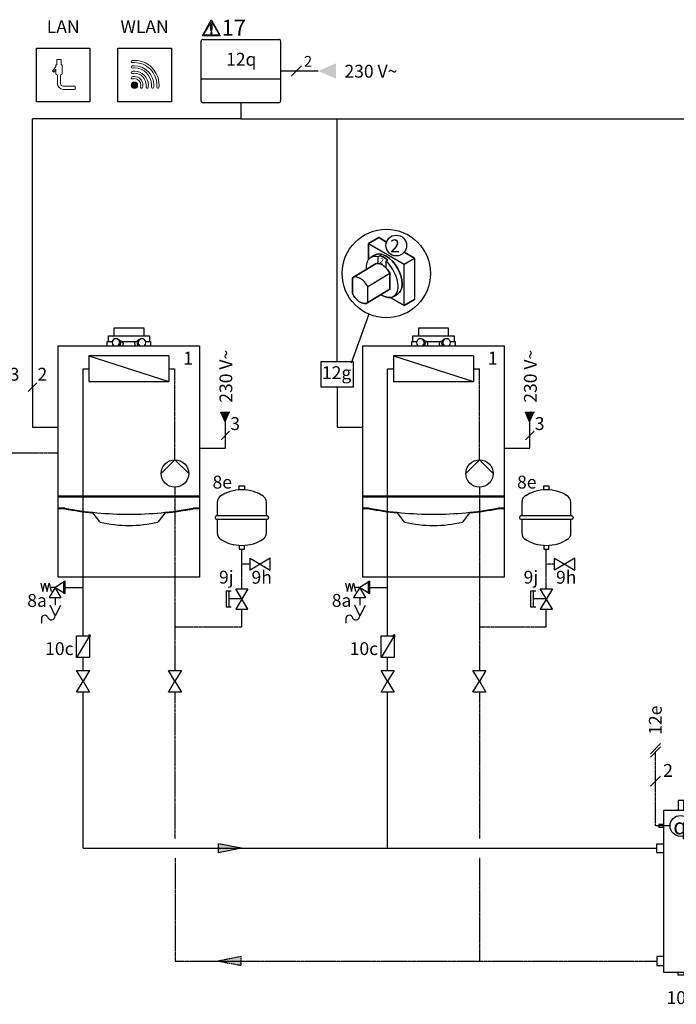
# Model space of a CAD drawing. Units: millimetres. Extents: x 2672 to 25774, y 1066 to 54780.
# Drawn here: x 7094 to 9138, y 6890 to 9954 of the extents above; entities that cross this region are included whole.
import ezdxf
from ezdxf.enums import TextEntityAlignment as Align
from ezdxf.lldxf.tags import DXFTag

# ---------------------------------------------------------------- set-up
doc = ezdxf.new("R2010")
doc.units = ezdxf.units.MM
doc.linetypes.add('DASHEDX2', pattern=[1.5, 1, -0.5])
for name, color, linetype in [('VG_0_General', 7, 'Continuous'), ('VG_0_TEXT', 7, 'Continuous'), ('VG_H_FP', 1, 'Continuous'), ('VG_H_RP', 5, 'DASHEDX2'), ('VG_H_SYMBOL', 7, 'Continuous'), ('VG_H_TEXT', 7, 'Continuous'), ('VG_HEAT', 7, 'Continuous'), ('VG_MCT', 7, 'Continuous'), ('VG_MCT_LINE 230V 400V', 241, 'Continuous'), ('VG_MCT_LINE_eBUS', 8, 'DASHEDX2'), ('VG_MCT_LINE_ELV', 7, 'DASHEDX2'), ('VG_MCT_TEXT', 7, 'Continuous')]:
    doc.layers.add(name, color=color, linetype=linetype)
doc.styles.add('ROMANS', font='arial.ttf')
doc.styles.get("Standard").update_dxf_attribs({"font": 'arial.ttf'})
tags = doc.linetypes.add('BUSLEITUNG', pattern='A,0.5,-0.2,["BUS",Standard,S=0.1,R=0,X=-0.1,Y=-0.05],-0.25', length=0.95).pattern_tags.tags
tags[6] = DXFTag(74, 10)

# ---------------------------------------------------------------- blocks, each defined once
blk = doc.blocks.new('1ecoTEC 65kW hydr')
at = {"layer": 'VG_MCT_LINE 230V 400V'}
h = blk.add_hatch(color=256, dxfattribs=at)
h.paths.add_polyline_path([(443, 636), (443, 668.5), (456.9, 668.5)])
h.paths.add_polyline_path([(443, 636), (429, 668.5), (443, 668.5)])
for points in [[(486, 426.9), (486, 438.8), (502.5, 438.8), (502.5, 426.9)], [(486, 254.1), (486, 242.1), (502.5, 242.1), (502.5, 254.1)], [(519.8, 176.6), (519.8, 214.6), (583, 176.6), (583, 214.6), (519.8, 176.6)], [(461.6, 111.8), (445.3, 111.8), (445.3, 62.9), (461.6, 62.9)], [(475.3, 119), (513.2, 119), (475.3, 55.8), (513.2, 55.8), (475.3, 119)]]:
    blk.add_lwpolyline(points)
at = {"layer": 'VG_0_General', "color": 7}
for p, q in [((-223.6, 759.8), (-250.4, 733)), ((-143.6, 759.8), (-170.4, 733)), ((456.4, 609.4), (429.6, 582.6))]:
    blk.add_line(p, q, dxfattribs=at)
at = {"layer": 'VG_H_FP'}
for p, q in [((0, 154.8), (0, 803.7)), ((0, 803.7), (18.6, 803.7)), ((-0.3, 779.9), (-0.3, 779.9)), ((0, 100.9), (0, 154.8)), ((-55.1, 123.3), (0, 123.3)), ((0, 33.6), (0, 100.9)), ((-86.7, 91.6), (-86.7, 67.6)), ((0, 0), (0, 33.6))]:
    blk.add_line(p, q, dxfattribs=at)
at = {"layer": 'VG_H_RP'}
for p, q in [((267.3, 803.7), (286.2, 803.7)), ((286.2, 520.5), (286.2, 803.7)), ((285.9, 434.8), (285.9, 154.9)), ((494.2, 195.1), (494.2, 242.1)), ((519.8, 195.6), (494.2, 195.6)), ((494.2, 119), (494.2, 195.1)), ((285.9, 154.8), (285.9, 0)), ((494.2, 0), (494.2, 55.8)), ((285.9, 0), (494.2, 0))]:
    blk.add_line(p, q, dxfattribs=at)
at = {"layer": 'VG_H_SYMBOL'}
for p, q in [((18.6, 843.6), (18.6, 763.8)), ((267.3, 843.6), (18.6, 843.6)), ((18.6, 843.6), (267.3, 763.8)), ((267.3, 843.6), (267.3, 763.8)), ((18.6, 763.8), (267.3, 763.8)), ((417.7, 388.6), (417.7, 345.4)), ((570.8, 345.4), (570.8, 388.6)), ((410.9, 341.7), (410.9, 339.3)), ((573.9, 345.4), (414.6, 345.4)), ((577.6, 341.7), (577.6, 339.2)), ((414.6, 335.6), (573.9, 335.6)), ((417.7, 335.6), (417.7, 292.4)), ((570.8, 292.4), (570.8, 335.6)), ((-60.4, 142.2), (-60.4, 104.3)), ((453.5, 111.8), (453.5, 62.9)), ((494.2, 87.4), (453.5, 87.4)), ((-129.4, 27.3), (-129.7, 11.9))]:
    blk.add_line(p, q, dxfattribs=at)
at = {"layer": 'VG_H_SYMBOL', "linetype": 'Continuous'}
for p, q in [((243.4, 477.6), (286.2, 520.5)), ((286.2, 520.5), (329, 477.6)), ((-86.7, 123.3), (-102.5, 123.3))]:
    blk.add_line(p, q, dxfattribs=at)
blk.add_lwpolyline([(-130.9, 135.9), (-124.6, 110.6), (-118.3, 135.9), (-112, 110.6), (-105.6, 135.9), (-99.3, 110.6)], dxfattribs=at)
for points in [[(-86.7, 123.3), (-105.6, 91.6), (-67.7, 91.6)], [(-55.1, 142.2), (-86.7, 123.3), (-55.1, 104.3)]]:
    blk.add_lwpolyline(points, close=True, dxfattribs=at)
at = {"layer": 'VG_H_SYMBOL'}
blk.add_lwpolyline([(-69.8, 67), (-86.7, 34.8), (-102.3, 67.6)], dxfattribs=at)
at = {"layer": 'VG_H_SYMBOL', "linetype": 'Continuous'}
blk.add_circle((286.2, 477.6), 42.8, dxfattribs=at)
at = {"layer": 'VG_H_SYMBOL'}
for centre, radius, start, end in [((441.8, 388), 24.1, 113.2917, 181.373), ((493.7, 307.6), 119.5, 89.7421, 124.7907), ((494.8, 307.6), 119.5, 55.2045, 90.2531), ((546.7, 388), 24.1, 359.9976, 66.7035), ((414.6, 341.7), 3.68, 89.9976, 179.9976), ((414.6, 339.3), 3.68, 179.9976, 269.9976), ((573.9, 341.7), 3.68, 359.9976, 89.9976), ((573.9, 339.2), 3.68, 269.9976, 359.9976), ((441.8, 293), 24.2, 178.5572, 246.7014), ((546.7, 293), 24.2, 293.2938, 1.4296), ((493.7, 373.3), 119.5, 235.2045, 270.2531), ((494.8, 373.3), 119.5, 269.7421, 304.7907), ((-119.3, 26.1), 10.2, 29.7248, 181.4909), ((-98.8, 34.3), 12.1, 194.8523, 2.4634)]:
    blk.add_arc(centre, radius, start, end, dxfattribs=at)
at = {"layer": 'VG_HEAT'}
for p, q in [((99, 930.4), (187, 930.4)), ((93, 906.4), (193, 906.4)), ((121.7, 888.4), (116, 890.3)), ((164.2, 888.4), (169.9, 890.3)), ((79, 888.4), (90.8, 888.4)), ((121.7, 888.4), (164.2, 888.4)), ((195.1, 888.4), (207, 888.4)), ((363, 406.9), (-77, 406.9)), ((-77, 406.9), (-77, 404.9)), ((-77, 404.9), (363, 404.9)), ((-75, 406.9), (-75, 404.9)), ((361, 406.9), (361, 404.9)), ((363, 406.9), (363, 404.9)), ((-77, 369.9), (-77, 367.9)), ((-58.9, 367.9), (-77, 367.9)), ((-75, 369.9), (-75, 367.9)), ((363, 369.9), (344.9, 369.9)), ((363, 367.9), (344.9, 367.9)), ((361, 369.9), (361, 367.9)), ((363, 369.9), (363, 367.9)), ((53, 326.6), (30.7, 354.7)), ((255.2, 354.7), (233, 326.6))]:
    blk.add_line(p, q, dxfattribs=at)
for points in [[(97, 906.4), (97, 930.4), (99, 930.4), (101, 930.4), (185, 930.4), (187, 930.4), (189, 930.4), (189, 906.4)], [(75.5, 874.9), (75.5, 888.4), (79, 888.4), (79, 906.4), (207, 906.4), (207, 888.4), (210.5, 888.4), (210.5, 874.9)]]:
    blk.add_lwpolyline(points, dxfattribs=at)
blk.add_lwpolyline([(-77, 874.9), (363, 874.9), (363, 154.9), (-77, 154.9)], close=True, dxfattribs=at)
for centre, radius, start, end in [((102.2, 885.2), 11.8, 298.5122, 241.4878), ((106.1, 884.1), 11.6, 307.1582, 82.3814), ((179.8, 884.1), 11.6, 97.6186, 232.8418), ((183.7, 885.2), 11.8, 298.5122, 241.4878), ((117, 881.1), 8.67, 313.9081, 56.859), ((169, 881.1), 8.67, 123.141, 226.0919), ((-68, -3150.3), 3520.2, 89.8526, 90.1474), ((-58.9, 359.6), 10.3, 79.2488, 89.8526), ((-58.9, 357.9), 10, 79.1024, 89.999), ((143, 1423), 1072.1, 259.2488, 270), ((143, 1421), 1072.1, 259.2488, 263.9917), ((143, 1423), 1072.1, 270, 280.7526), ((143, 1421), 1072.1, 276.0083, 280.7526), ((344.9, 359.9), 10, 90, 100.7526), ((344.9, 357.9), 10, 90, 100.7526), ((143, 693.3), 377.6, 256.2107, 283.7893)]:
    blk.add_arc(centre, radius, start, end, dxfattribs=at)
at = {"layer": 'VG_MCT_LINE 230V 400V'}
for p, q in [((443, 636), (429, 668.5)), ((429, 668.5), (456.9, 668.5)), ((443, 556), (443, 636)), ((363, 556), (443, 556))]:
    blk.add_line(p, q, dxfattribs=at)
at = {"layer": 'VG_MCT_LINE_eBUS', "linetype": 'BUSLEITUNG'}
for p, q in [((-157, 746.4), (-157, 621.4)), ((-157, 621.4), (-77, 621.4))]:
    blk.add_line(p, q, dxfattribs=at)
at = {"layer": 'VG_MCT_LINE_ELV'}
for p, q in [((-237, 746.4), (-237, 541.4)), ((-237, 541.4), (-77, 541.4))]:
    blk.add_line(p, q, dxfattribs=at)
at = {"layer": 'VG_H_TEXT'}
for s, p in [('1', (312.1, 816.6)), ('8e', (403.1, 430.8)), ('9j', (423.4, 135.1)), ('9h', (524.4, 134.7)), ('8a', (-173.6, 62.7))]:
    blk.add_text(s, height=40, dxfattribs=at).set_placement(p)
at = {"layer": 'VG_MCT_TEXT', "style": 'ROMANS'}
blk.add_text('230 V~', height=40, rotation=90, dxfattribs=at).set_placement((464.6, 697.8))
for s, p in [('2', (-141.7, 766.6)), ('3', (458.3, 612.9))]:
    blk.add_text(s, height=40, dxfattribs=at).set_placement(p)
blk.add_attdef('WN', (-228.3, 766.5), '', height=40, dxfattribs=at)
blk = doc.blocks.new('warning_icon')
at = {"layer": 'VG_0_General', "true_color": 0x008776}
h = blk.add_hatch(color=136, dxfattribs=at)
h.dxf.hatch_style = 2
edge = h.paths.add_edge_path()
edge.add_spline(control_points=[(17.81, 0.68), (17.81, 0.68), (9.85, 14.46), (9.85, 14.46), (9.77, 14.59), (9.63, 14.67), (9.48, 14.67), (9.32, 14.67), (9.18, 14.59), (9.11, 14.46), (9.11, 14.46), (1.15, 0.68), (1.15, 0.68), (1.07, 0.55), (1.07, 0.38), (1.15, 0.25), (1.23, 0.12), (1.37, 0.03), (1.52, 0.03), (1.52, 0.03), (17.43, 0.03), (17.43, 0.03), (17.59, 0.03), (17.73, 0.12), (17.81, 0.25), (17.88, 0.38), (17.88, 0.55), (17.81, 0.68)], knot_values=[0, 0, 0, 0, 1, 1, 1, 2, 2, 2, 3, 3, 3, 4, 4, 4, 5, 5, 5, 6, 6, 6, 7, 7, 7, 8, 8, 8, 9, 9, 9, 9], degree=3, periodic=0)
h.paths.add_polyline_path([(2.27, 0.89), (9.48, 13.38), (16.69, 0.89)])
h = blk.add_hatch(color=136, dxfattribs=at)
h.dxf.hatch_style = 2
edge = h.paths.add_edge_path()
edge.add_spline(control_points=[(8.77, 10.55), (8.77, 10.55), (8.77, 6.75), (8.77, 6.75), (8.77, 6.75), (9.06, 4.33), (9.06, 4.33), (9.06, 4.33), (9.9, 4.33), (9.9, 4.33), (9.9, 4.33), (10.2, 6.75), (10.2, 6.75), (10.2, 6.75), (10.2, 11.02), (10.2, 11.02), (10.2, 11.02), (9.24, 11.02), (9.24, 11.02), (8.95, 11.02), (8.77, 10.87), (8.77, 10.55)], knot_values=[0, 0, 0, 0, 1, 1, 1, 2, 2, 2, 3, 3, 3, 4, 4, 4, 5, 5, 5, 6, 6, 6, 7, 7, 7, 7], degree=3, periodic=0)
h = blk.add_hatch(color=136, dxfattribs=at)
h.dxf.hatch_style = 2
edge = h.paths.add_edge_path()
edge.add_spline(control_points=[(9.48, 3.45), (9.01, 3.45), (8.62, 3.04), (8.62, 2.57), (8.62, 2.1), (9.01, 1.71), (9.48, 1.71), (9.95, 1.71), (10.34, 2.1), (10.34, 2.57), (10.34, 3.04), (9.95, 3.45), (9.48, 3.45)], knot_values=[0, 0, 0, 0, 1, 1, 1, 2, 2, 2, 3, 3, 3, 4, 4, 4, 4], degree=3, periodic=0)
at = {"layer": 'VG_0_General', "color": 136, "lineweight": 0, "true_color": 0x008776}
for p, q in [((2.27, 0.89), (9.48, 13.38)), ((9.48, 13.38), (16.69, 0.89)), ((16.69, 0.89), (2.27, 0.89))]:
    blk.add_line(p, q, dxfattribs=at)
for points in [[(9.11, 14.46), (9.11, 14.46), (1.15, 0.68), (1.15, 0.68)], [(9.24, 11.02), (8.95, 11.02), (8.77, 10.87), (8.77, 10.55)], [(8.77, 10.55), (8.77, 10.55), (8.77, 6.75), (8.77, 6.75)], [(10.2, 11.02), (10.2, 11.02), (9.24, 11.02), (9.24, 11.02)], [(17.81, 0.68), (17.81, 0.68), (9.85, 14.46), (9.85, 14.46)], [(10.2, 6.75), (10.2, 6.75), (10.2, 11.02), (10.2, 11.02)], [(1.52, 0.03), (1.52, 0.03), (17.43, 0.03), (17.43, 0.03)], [(8.77, 6.75), (8.77, 6.75), (9.06, 4.33), (9.06, 4.33)], [(9.06, 4.33), (9.06, 4.33), (9.9, 4.33), (9.9, 4.33)], [(9.9, 4.33), (9.9, 4.33), (10.2, 6.75), (10.2, 6.75)]]:
    blk.add_open_spline(points, degree=3, dxfattribs=at)
for points, knots in [([(9.85, 14.46), (9.77, 14.59), (9.63, 14.67), (9.48, 14.67), (9.32, 14.67), (9.18, 14.59), (9.11, 14.46)], [1, 1, 1, 1, 2, 2, 2, 3, 3, 3, 3]), ([(1.15, 0.68), (1.07, 0.55), (1.07, 0.38), (1.15, 0.25), (1.23, 0.12), (1.37, 0.03), (1.52, 0.03)], [4, 4, 4, 4, 5, 5, 5, 6, 6, 6, 6]), ([(9.48, 3.45), (9.01, 3.45), (8.62, 3.04), (8.62, 2.57), (8.62, 2.1), (9.01, 1.71), (9.48, 1.71), (9.95, 1.71), (10.34, 2.1), (10.34, 2.57), (10.34, 3.04), (9.95, 3.45), (9.48, 3.45)], [0, 0, 0, 0, 1, 1, 1, 2, 2, 2, 3, 3, 3, 4, 4, 4, 4]), ([(17.43, 0.03), (17.59, 0.03), (17.73, 0.12), (17.81, 0.25), (17.88, 0.38), (17.88, 0.55), (17.81, 0.68)], [7, 7, 7, 7, 8, 8, 8, 9, 9, 9, 9])]:
    blk.add_open_spline(points, degree=3, knots=knots, dxfattribs=at)
at = {"layer": 'VG_0_TEXT'}
blk.add_attdef('NR', (19.06, 0.03), '', height=15, dxfattribs=at)
blk = doc.blocks.new('return_H')
at = {"layer": 'VG_H_RP', "ltscale": 2}
h = blk.add_hatch(color=256, dxfattribs=at)
h.dxf.hatch_style = 1
h.paths.add_polyline_path([(0, 0), (21.54, 4.43), (21.54, -4.05)])
at = {"layer": 'VG_H_RP'}
for p, q in [((0, 0), (21.54, 4.43)), ((21.54, 4.43), (21.54, -4.05)), ((0, 0), (21.54, -4.05))]:
    blk.add_line(p, q, dxfattribs=at)
blk = doc.blocks.new('wire_ending_vertical')
at = {"layer": 'VG_MCT_TEXT', "color": 7}
for p, q in [((4.77, 4.77), (-4.77, -4.77)), ((4.77, 1.58), (-4.77, -7.95))]:
    blk.add_line(p, q, dxfattribs=at)
blk = doc.blocks.new('*U16')
at = {"layer": 'VG_0_General'}
for points in [[(218.9, 468.9), (218.9, 499.5), (202.1, 499.5), (202.1, 468.9)], [(264.3, 419.4), (285.3, 419.4), (285.3, 447.3), (264.7, 447.3)], [(156.7, 424.6), (141.4, 424.6), (141.4, 416.2), (156.7, 416.2)], [(156.7, 337), (135.7, 337), (135.7, 364.9), (156.3, 364.9)], [(156.7, 13.9), (135.7, 13.9), (135.7, -13.9), (156.3, -13.9)], [(264.3, 13.9), (285.3, 13.9), (285.3, -13.9), (264.7, -13.9)], [(218.9, -35.5), (218.9, -44.2), (202.1, -44.2), (202.1, -35.5)]]:
    blk.add_lwpolyline(points, dxfattribs=at)
blk.add_lwpolyline([(156.7, 468.9), (264.3, 468.9), (264.3, -35.5), (156.7, -35.5)], close=True, dxfattribs=at)
at = {"layer": 'VG_H_SYMBOL', "ltscale": 2}
blk.add_circle((209, 420.4), 32.5, dxfattribs=at)
at = {"layer": 'VG_MCT_LINE_ELV'}
for p, q in [((130.9, 420.4), (130.9, 650.5)), ((176.5, 420.4), (130.9, 420.4))]:
    blk.add_line(p, q, dxfattribs=at)
at = {"layer": 'VG_MCT_TEXT', "color": 7}
blk.add_line((146.8, 575.4), (115, 543.6), dxfattribs=at)
at = {"layer": 'VG_MCT_LINE_ELV', "xscale": 3.333333333333333, "yscale": 3.333333333333333, "zscale": 3.333333333333333}
blk.add_blockref('wire_ending_vertical', (130.9, 661.1), dxfattribs=at)
blk.add_attdef('(Sn)', (219.7, 523), '', height=40)
at = {"layer": 'VG_H_SYMBOL', "linetype": 'Continuous', "insert": (207.3, 419.2), "char_height": 50, "width": 39.67, "attachment_point": 5}
blk.add_mtext('{\\Fgreekc|c0;q}', dxfattribs=at)
at = {"layer": 'VG_MCT_TEXT', "color": 7}
for s, p in [('Sys', (224.7, 625.9)), ('2', (155, 573.1)), ('Flow', (223.4, 573.4))]:
    blk.add_text(s, height=40, dxfattribs=at).set_placement(p)
at = {"layer": 'VG_MCT_TEXT'}
blk.add_text('10h', height=40, dxfattribs=at).set_placement((165.3, -134))
blk = doc.blocks.new('*U24')
at = {"layer": 'VG_MCT_LINE 230V 400V'}
h = blk.add_hatch(color=256, dxfattribs=at)
h.paths.add_polyline_path([(443, 636), (443, 668.5), (456.9, 668.5)])
h.paths.add_polyline_path([(443, 636), (429, 668.5), (443, 668.5)])
for points in [[(486, 426.9), (486, 438.8), (502.5, 438.8), (502.5, 426.9)], [(486, 254.1), (486, 242.1), (502.5, 242.1), (502.5, 254.1)], [(519.8, 176.6), (519.8, 214.6), (583, 176.6), (583, 214.6), (519.8, 176.6)], [(461.6, 111.8), (445.3, 111.8), (445.3, 62.9), (461.6, 62.9)], [(475.3, 119), (513.2, 119), (475.3, 55.8), (513.2, 55.8), (475.3, 119)]]:
    blk.add_lwpolyline(points)
at = {"layer": 'VG_0_General'}
blk.add_line((-58, 973.5), (-113.2, 821.3), dxfattribs=at)
at = {"layer": 'VG_0_General', "color": 7}
blk.add_line((456.4, 609.4), (429.6, 582.6), dxfattribs=at)
at = {"layer": 'VG_H_FP'}
for p, q in [((0, 154.8), (0, 803.7)), ((0, 803.7), (18.6, 803.7)), ((-0.3, 779.9), (-0.3, 779.9)), ((0, 100.9), (0, 154.8)), ((-55.1, 123.3), (0, 123.3)), ((0, 33.6), (0, 100.9)), ((-86.7, 91.6), (-86.7, 67.6)), ((0, 0), (0, 33.6))]:
    blk.add_line(p, q, dxfattribs=at)
at = {"layer": 'VG_H_RP'}
for p, q in [((267.3, 803.7), (286.2, 803.7)), ((286.2, 520.5), (286.2, 803.7)), ((285.9, 434.8), (285.9, 154.9)), ((494.2, 195.1), (494.2, 242.1)), ((519.8, 195.6), (494.2, 195.6)), ((494.2, 119), (494.2, 195.1)), ((285.9, 154.8), (285.9, 0)), ((494.2, 0), (494.2, 55.8)), ((285.9, 0), (494.2, 0))]:
    blk.add_line(p, q, dxfattribs=at)
at = {"layer": 'VG_H_SYMBOL'}
for p, q in [((18.6, 843.6), (18.6, 763.8)), ((267.3, 843.6), (18.6, 843.6)), ((18.6, 843.6), (267.3, 763.8)), ((267.3, 843.6), (267.3, 763.8)), ((18.6, 763.8), (267.3, 763.8)), ((417.7, 388.6), (417.7, 345.4)), ((570.8, 345.4), (570.8, 388.6)), ((410.9, 341.7), (410.9, 339.3)), ((573.9, 345.4), (414.6, 345.4)), ((577.6, 341.7), (577.6, 339.2)), ((414.6, 335.6), (573.9, 335.6)), ((417.7, 335.6), (417.7, 292.4)), ((570.8, 292.4), (570.8, 335.6)), ((-60.4, 142.2), (-60.4, 104.3)), ((453.5, 111.8), (453.5, 62.9)), ((494.2, 87.4), (453.5, 87.4)), ((-129.4, 27.3), (-129.7, 11.9))]:
    blk.add_line(p, q, dxfattribs=at)
at = {"layer": 'VG_H_SYMBOL', "linetype": 'Continuous'}
for p, q in [((243.4, 477.6), (286.2, 520.5)), ((286.2, 520.5), (329, 477.6)), ((-86.7, 123.3), (-102.5, 123.3))]:
    blk.add_line(p, q, dxfattribs=at)
blk.add_lwpolyline([(-130.9, 135.9), (-124.6, 110.6), (-118.3, 135.9), (-112, 110.6), (-105.6, 135.9), (-99.3, 110.6)], dxfattribs=at)
for points in [[(-86.7, 123.3), (-105.6, 91.6), (-67.7, 91.6)], [(-55.1, 142.2), (-86.7, 123.3), (-55.1, 104.3)]]:
    blk.add_lwpolyline(points, close=True, dxfattribs=at)
at = {"layer": 'VG_H_SYMBOL'}
blk.add_lwpolyline([(-69.8, 67), (-86.7, 34.8), (-102.3, 67.6)], dxfattribs=at)
at = {"layer": 'VG_H_SYMBOL', "linetype": 'Continuous'}
blk.add_circle((286.2, 477.6), 42.8, dxfattribs=at)
at = {"layer": 'VG_H_SYMBOL'}
for centre, radius, start, end in [((441.8, 388), 24.1, 113.2917, 181.373), ((493.7, 307.6), 119.5, 89.7421, 124.7907), ((494.8, 307.6), 119.5, 55.2045, 90.2531), ((546.7, 388), 24.1, 359.9976, 66.7035), ((414.6, 341.7), 3.68, 89.9976, 179.9976), ((414.6, 339.3), 3.68, 179.9976, 269.9976), ((573.9, 341.7), 3.68, 359.9976, 89.9976), ((573.9, 339.2), 3.68, 269.9976, 359.9976), ((441.8, 293), 24.2, 178.5572, 246.7014), ((546.7, 293), 24.2, 293.2938, 1.4296), ((493.7, 373.3), 119.5, 235.2045, 270.2531), ((494.8, 373.3), 119.5, 269.7421, 304.7907), ((-119.3, 26.1), 10.2, 29.7248, 181.4909), ((-98.8, 34.3), 12.1, 194.8523, 2.4634)]:
    blk.add_arc(centre, radius, start, end, dxfattribs=at)
at = {"layer": 'VG_HEAT'}
for p, q in [((99, 930.4), (187, 930.4)), ((93, 906.4), (193, 906.4)), ((121.7, 888.4), (116, 890.3)), ((164.2, 888.4), (169.9, 890.3)), ((79, 888.4), (90.8, 888.4)), ((121.7, 888.4), (164.2, 888.4)), ((195.1, 888.4), (207, 888.4)), ((363, 406.9), (-77, 406.9)), ((-77, 406.9), (-77, 404.9)), ((-77, 404.9), (363, 404.9)), ((-75, 406.9), (-75, 404.9)), ((361, 406.9), (361, 404.9)), ((363, 406.9), (363, 404.9)), ((-77, 369.9), (-77, 367.9)), ((-58.9, 367.9), (-77, 367.9)), ((-75, 369.9), (-75, 367.9)), ((363, 369.9), (344.9, 369.9)), ((363, 367.9), (344.9, 367.9)), ((361, 369.9), (361, 367.9)), ((363, 369.9), (363, 367.9)), ((53, 326.6), (30.7, 354.7)), ((255.2, 354.7), (233, 326.6))]:
    blk.add_line(p, q, dxfattribs=at)
for points in [[(97, 906.4), (97, 930.4), (99, 930.4), (101, 930.4), (185, 930.4), (187, 930.4), (189, 930.4), (189, 906.4)], [(75.5, 874.9), (75.5, 888.4), (79, 888.4), (79, 906.4), (207, 906.4), (207, 888.4), (210.5, 888.4), (210.5, 874.9)]]:
    blk.add_lwpolyline(points, dxfattribs=at)
blk.add_lwpolyline([(-77, 874.9), (363, 874.9), (363, 154.9), (-77, 154.9)], close=True, dxfattribs=at)
for centre, radius, start, end in [((102.2, 885.2), 11.8, 298.5122, 241.4878), ((106.1, 884.1), 11.6, 307.1582, 82.3814), ((179.8, 884.1), 11.6, 97.6186, 232.8418), ((183.7, 885.2), 11.8, 298.5122, 241.4878), ((117, 881.1), 8.67, 313.9081, 56.859), ((169, 881.1), 8.67, 123.141, 226.0919), ((-68, -3150.3), 3520.2, 89.8526, 90.1474), ((-58.9, 359.6), 10.3, 79.2488, 89.8526), ((-58.9, 357.9), 10, 79.1024, 89.999), ((143, 1423), 1072.1, 259.2488, 270), ((143, 1421), 1072.1, 259.2488, 263.9917), ((143, 1423), 1072.1, 270, 280.7526), ((143, 1421), 1072.1, 276.0083, 280.7526), ((344.9, 359.9), 10, 90, 100.7526), ((344.9, 357.9), 10, 90, 100.7526), ((143, 693.3), 377.6, 256.2107, 283.7893)]:
    blk.add_arc(centre, radius, start, end, dxfattribs=at)
at = {"layer": 'VG_MCT'}
for p, q in [((-5.1, 1138.2), (-5.1, 1117.9)), ((7.4, 1100), (-61.2, 1058.3))]:
    blk.add_line(p, q, dxfattribs=at)
for points in [[(-59.7, 1193), (-59.7, 1142.7), (-59.7, 1193), (-27.4, 1211.7), (-3.4, 1197.9), (-27.4, 1211.7), (-59.7, 1193), (51.8, 1128.7)], [(84.1, 1147.3), (51.9, 1165.9), (84.1, 1147.3), (84.1, 1018.6)], [(-24.3, 1155.4), (-29.8, 1152), (-29.8, 1131.4)], [(51.8, 1000), (51.8, 1128.7), (84.1, 1147.3), (84.1, 1018.6), (51.8, 1000), (8.2, 1025.1), (51.8, 1000), (84.1, 1018.6)]]:
    blk.add_lwpolyline(points, dxfattribs=at)
blk.add_lwpolyline([(-207, 826.4), (-107, 826.4), (-107, 746.4), (-207, 746.4)], close=True, dxfattribs=at)
for centre, radius in [((-3.8, 1100), 137.6), ((27.2, 1187), 32.3)]:
    blk.add_circle(centre, radius, dxfattribs=at)
for points in [[(-51.2, 1150.3), (-60.6, 1145.3), (-66.4, 1134), (-66.4, 1117.8)], [(-51.2, 1150.3), (-60.6, 1145.3), (-66.4, 1134), (-66.4, 1117.8)], [(-66.4, 1117.8), (-66.4, 1116.2), (-66.3, 1114.6), (-66.2, 1113)], [(-66.4, 1117.8), (-66.4, 1116.2), (-66.3, 1114.6), (-66.2, 1113)]]:
    blk.add_open_spline(points, degree=3, dxfattribs=at)
for points, knots in [([(18.3, 1028.2), (9.3, 1023.1), (-3, 1023.9), (-16.7, 1031.8), (-18, 1032.5), (-19.2, 1033.3), (-20.4, 1034.1), (-19.2, 1033.3), (-18, 1032.5), (-16.7, 1031.8), (-3, 1023.9), (9.3, 1023.1), (18.3, 1028.2), (18.3, 1028.2), (31.1, 1035.6), (31.1, 1035.6), (40.1, 1040.8), (45.7, 1051.9), (45.7, 1067.8), (45.7, 1099.5), (23.5, 1138), (-3.9, 1153.8), (-17.3, 1161.6), (-29.5, 1162.5), (-38.4, 1157.7), (-38.4, 1157.7), (-51.2, 1150.3), (-51.2, 1150.3)], [0, 0, 0, 0, 1, 1, 1, 1.045283, 1.045283, 1.045283, 1.090566, 1.090566, 1.090566, 2.090566, 2.090566, 2.090566, 3.090566, 3.090566, 3.090566, 4.090566, 4.090566, 4.090566, 5.090566, 5.090566, 5.090566, 6.090566, 6.090566, 6.090566, 7.090566, 7.090566, 7.090566, 7.090566]), ([(-29.8, 1152), (-38, 1154.1), (-45.3, 1153.5), (-51.2, 1150.3), (-51.2, 1150.3), (-38.4, 1157.7), (-38.4, 1157.7), (-29.5, 1162.5), (-17.3, 1161.6), (-3.9, 1153.8), (23.5, 1138), (45.7, 1099.5), (45.7, 1067.8), (45.7, 1051.9), (40.1, 1040.8), (31.1, 1035.6), (31.1, 1035.6), (18.3, 1028.2), (18.3, 1028.2), (27.4, 1033.4), (33, 1044.5), (33, 1060.4), (33, 1087.5), (16.7, 1119.6), (-5.1, 1138.2), (-3.3, 1139.3), (-1.4, 1140.5), (0.4, 1141.6)], [0, 0, 0, 0, 1, 1, 1, 2, 2, 2, 3, 3, 3, 4, 4, 4, 5, 5, 5, 6, 6, 6, 7, 7, 7, 8, 8, 8, 9, 9, 9, 9]), ([(-10.2, 1149.6), (-6.5, 1147.4), (-2.8, 1144.8), (0.7, 1141.9), (-2.8, 1144.8), (-6.5, 1147.4), (-10.2, 1149.6), (-15.1, 1152.4), (-19.9, 1154.3), (-24.3, 1155.4), (-19.9, 1154.3), (-15.1, 1152.4), (-10.2, 1149.6)], [0, 0, 0, 0, 1, 1, 1, 2, 2, 2, 3, 3, 3, 4, 4, 4, 4]), ([(-109.4, 1037.2), (-103.5, 1026.1), (-94.9, 1016.3), (-85.3, 1010.7), (-75.7, 1005.2), (-67.1, 1005.1), (-61.2, 1009.3), (-61.2, 1009.3), (7.4, 1051), (7.4, 1051), (7.4, 1051), (7.4, 1100.6), (7.4, 1100.6), (3.1, 1108.6), (-2.6, 1116), (-9, 1121.5), (-2.6, 1116), (3.1, 1108.6), (7.4, 1100.6), (7.4, 1100.6), (7.4, 1051), (7.4, 1051), (7.4, 1051), (-61.2, 1009.3), (-61.2, 1009.3), (-67.1, 1005.1), (-75.7, 1005.2), (-85.3, 1010.7), (-94.9, 1016.3), (-103.5, 1026.1), (-109.4, 1037.2), (-109.4, 1037.2), (-109.4, 1086.7), (-109.4, 1086.7), (-109.4, 1086.7), (-40.9, 1128.4), (-40.9, 1128.4), (-36.5, 1131.5), (-30.8, 1132.3), (-24.3, 1130.3), (-18.5, 1129), (-12.7, 1124.8), (-9, 1121.5), (-12.7, 1124.8), (-18.5, 1129), (-24.3, 1130.3), (-30.8, 1132.3), (-36.5, 1131.5), (-40.9, 1128.4), (-40.9, 1128.4), (-109.4, 1086.7), (-109.4, 1086.7), (-109.4, 1086.7), (-109.4, 1037.2), (-109.4, 1037.2)], [0, 0, 0, 0, 1, 1, 1, 2, 2, 2, 3, 3, 3, 4, 4, 4, 5, 5, 5, 6, 6, 6, 7, 7, 7, 8, 8, 8, 9, 9, 9, 10, 10, 10, 11, 11, 11, 12, 12, 12, 13, 13, 13, 14, 14, 14, 15, 15, 15, 16, 16, 16, 17, 17, 17, 18, 18, 18, 18]), ([(-61.2, 1008.7), (-61.2, 1008.7), (-61.2, 1058.3), (-61.2, 1058.3), (-67.1, 1069.4), (-75.7, 1079.2), (-85.3, 1084.7), (-94.9, 1090.3), (-103.5, 1090.4), (-109.4, 1086.2)], [0, 0, 0, 0, 1, 1, 1, 2, 2, 2, 3, 3, 3, 3])]:
    blk.add_open_spline(points, degree=3, knots=knots, dxfattribs=at)
at = {"layer": 'VG_MCT_LINE 230V 400V'}
for p, q in [((443, 636), (429, 668.5)), ((429, 668.5), (456.9, 668.5)), ((443, 556), (443, 636)), ((363, 556), (443, 556))]:
    blk.add_line(p, q, dxfattribs=at)
at = {"layer": 'VG_MCT_LINE_eBUS', "linetype": 'BUSLEITUNG'}
for p, q in [((-157, 746.4), (-157, 621.4)), ((-157, 621.4), (-77, 621.4))]:
    blk.add_line(p, q, dxfattribs=at)
at = {"layer": 'VG_H_TEXT'}
for s, p in [('1', (312.1, 816.6)), ('8e', (403.1, 430.8)), ('9j', (423.4, 135.1)), ('9h', (524.4, 134.7)), ('8a', (-173.6, 62.7))]:
    blk.add_text(s, height=40, dxfattribs=at).set_placement(p)
at = {"layer": 'VG_MCT_TEXT', "style": 'ROMANS'}
blk.add_text('230 V~', height=40, rotation=90, dxfattribs=at).set_placement((464.6, 697.8))
for s, p in [('12g', (-204.2, 771.3)), ('3', (458.3, 612.9))]:
    blk.add_text(s, height=40, dxfattribs=at).set_placement(p)
at = {"layer": 'VG_MCT_TEXT'}
blk.add_attdef('N2', (7.9, 1166.1), '', height=40, dxfattribs=at)
blk.add_attdef('N1', (-26.2, 1133.5), '', height=16.7, rotation=345, dxfattribs=at)

msp = doc.modelspace()

# ---------------------------------------------------------------- hatches: boundary and pattern name
at = {"layer": 'VG_0_General', "true_color": 0x008776}
h = msp.add_hatch(color=136, dxfattribs=at)
h.dxf.hatch_style = 1
edge = h.paths.add_edge_path()
edge.add_spline(control_points=[(7461.3, 9750.4), (7461.3, 9756), (7456.8, 9760.4), (7451.3, 9760.4)], knot_values=[3, 3, 3, 3, 4, 4, 4, 4], degree=3, periodic=0)
edge.add_spline(control_points=[(7451.3, 9760.4), (7445.7, 9760.4), (7441.3, 9756), (7441.3, 9750.4)], knot_values=[0, 0, 0, 0, 1, 1, 1, 1], degree=3, periodic=0)
edge.add_spline(control_points=[(7441.3, 9750.4), (7441.3, 9744.9), (7445.7, 9740.4), (7451.3, 9740.4)], knot_values=[1, 1, 1, 1, 2, 2, 2, 2], degree=3, periodic=0)
edge.add_spline(control_points=[(7451.3, 9740.4), (7456.8, 9740.4), (7461.3, 9744.9), (7461.3, 9750.4)], knot_values=[2, 2, 2, 2, 3, 3, 3, 3], degree=3, periodic=0)
at = {"layer": 'VG_H_FP', "ltscale": 2}
h = msp.add_hatch(color=256, dxfattribs=at)
h.dxf.hatch_style = 1
h.paths.add_polyline_path([(7784.3, 7376.2), (7712.5, 7361.4), (7712.5, 7389.7)])
at = {"layer": 'VG_H_SYMBOL'}
h = msp.add_hatch(color=256, dxfattribs=at)
edge = h.paths.add_edge_path()
edge.add_arc((7311.3, 8036.5), 3.36, 270, 450)
edge.add_arc((7311.3, 8036.5), 3.36, 90, 270)
h = msp.add_hatch(color=256, dxfattribs=at)
edge = h.paths.add_edge_path()
edge.add_arc((8259.2, 8036.5), 3.36, 270, 450)
edge.add_arc((8259.2, 8036.5), 3.36, 90, 270)
at = {"layer": 'VG_MCT_LINE 230V 400V'}
h = msp.add_hatch(color=256, dxfattribs=at)
h.paths.add_polyline_path([(8023.2, 9794.2), (8078.1, 9794.2), (8078.1, 9770.6)])
h.paths.add_polyline_path([(8023.2, 9794.2), (8078.1, 9817.8), (8078.1, 9794.2)])

# ---------------------------------------------------------------- linework, layer by layer
at = {"layer": 'VG_0_General', "color": 136, "true_color": 0x008776}
for p, q in [((7146.2, 9698.8), (7146.2, 9865.5)), ((7146.2, 9865.5), (7312.9, 9865.5)), ((7312.9, 9865.5), (7312.9, 9698.8)), ((7399.5, 9698.8), (7399.5, 9865.5)), ((7399.5, 9865.5), (7566.2, 9865.5)), ((7566.2, 9865.5), (7566.2, 9698.8)), ((7312.9, 9698.8), (7146.2, 9698.8)), ((7566.2, 9698.8), (7399.5, 9698.8))]:
    msp.add_line(p, q, dxfattribs=at)
at = {"layer": 'VG_0_General'}
for points in [[(7271, 7928.8), (7311.3, 7928.8), (7291.2, 7895.1), (7311.3, 7861.5), (7271, 7861.5), (7291.2, 7895.1)], [(7556.9, 7928.8), (7597.3, 7928.8), (7577.1, 7895.2), (7597.3, 7861.6), (7556.9, 7861.6), (7577.1, 7895.2)], [(8218.8, 7928.8), (8259.2, 7928.8), (8239, 7895.1), (8259.2, 7861.5), (8218.8, 7861.5), (8239, 7895.1)], [(8504.8, 7928.8), (8545.1, 7928.8), (8524.9, 7895.2), (8545.1, 7861.6), (8504.8, 7861.6), (8524.9, 7895.2)]]:
    msp.add_lwpolyline(points, close=True, dxfattribs=at)
at = {"layer": 'VG_0_General', "color": 136, "lineweight": 0, "true_color": 0x008776}
for points in [[(7206.3, 9808.4), (7206.3, 9808.4), (7195.9, 9793.5), (7195.9, 9793.5)], [(7209.6, 9813.8), (7209.6, 9813.8), (7206.3, 9813.8), (7206.3, 9813.8)], [(7206.3, 9813.8), (7206.3, 9813.8), (7206.3, 9808.4), (7206.3, 9808.4)], [(7222.9, 9830.4), (7222.9, 9830.4), (7209.6, 9830.4), (7209.6, 9830.4)], [(7209.6, 9830.4), (7209.6, 9830.4), (7209.6, 9813.8), (7209.6, 9813.8)], [(7222.9, 9813.8), (7222.9, 9813.8), (7222.9, 9830.4), (7222.9, 9830.4)], [(7226.3, 9813.8), (7226.3, 9813.8), (7222.9, 9813.8), (7222.9, 9813.8)], [(7226.3, 9785.4), (7226.3, 9785.4), (7226.3, 9813.8), (7226.3, 9813.8)], [(7195.9, 9793.5), (7195.9, 9793.5), (7200, 9790.7), (7200, 9790.7)], [(7200, 9790.7), (7200, 9790.7), (7206.3, 9799.7), (7206.3, 9799.7)], [(7206.3, 9799.7), (7206.3, 9799.7), (7206.3, 9785.4), (7206.3, 9785.4)], [(7206.3, 9785.4), (7206.3, 9783.6), (7207.8, 9782.1), (7209.6, 9782.1)], [(7209.6, 9782.1), (7209.6, 9782.1), (7211.3, 9782.1), (7211.3, 9782.1)], [(7211.3, 9782.1), (7211.3, 9782.1), (7211.3, 9755.4), (7211.3, 9755.4)], [(7221.3, 9755.4), (7221.3, 9755.4), (7221.3, 9782.1), (7221.3, 9782.1)], [(7221.3, 9782.1), (7221.3, 9782.1), (7222.9, 9782.1), (7222.9, 9782.1)], [(7222.9, 9782.1), (7224.8, 9782.1), (7226.3, 9783.6), (7226.3, 9785.4)], [(7211.3, 9755.4), (7211.3, 9745.3), (7219.5, 9737.1), (7229.6, 9737.1)], [(7229.6, 9747.1), (7225, 9747.1), (7221.3, 9750.8), (7221.3, 9755.4)], [(7266.3, 9747.1), (7266.3, 9747.1), (7229.6, 9747.1), (7229.6, 9747.1)], [(7266.3, 9737.1), (7266.3, 9737.1), (7266.3, 9747.1), (7266.3, 9747.1)], [(7229.6, 9737.1), (7229.6, 9737.1), (7266.3, 9737.1), (7266.3, 9737.1)]]:
    msp.add_open_spline(points, degree=3, dxfattribs=at)
for points, knots in [([(7505.5, 9804.7), (7491, 9819.1), (7471.7, 9827.1), (7451.3, 9827.1), (7449, 9827.1), (7446.6, 9827), (7444.3, 9826.8), (7442.5, 9826.6), (7441.1, 9825), (7441.3, 9823.2), (7441.4, 9821.3), (7443.1, 9820), (7444.9, 9820.2), (7447, 9820.3), (7449.2, 9820.4), (7451.3, 9820.4), (7470, 9820.4), (7487.5, 9813.2), (7500.8, 9799.9), (7514, 9786.7), (7521.3, 9769.1), (7521.3, 9750.4), (7521.3, 9748.4), (7521.2, 9746.2), (7521, 9744.1), (7520.8, 9742.2), (7522.2, 9740.6), (7524, 9740.5), (7524.1, 9740.4), (7524.2, 9740.4), (7524.3, 9740.4), (7526, 9740.4), (7527.5, 9741.7), (7527.6, 9743.5), (7527.8, 9745.8), (7527.9, 9748.2), (7527.9, 9750.4), (7527.9, 9770.9), (7520, 9790.2), (7505.5, 9804.7)], [0, 0, 0, 0, 1, 1, 1, 2, 2, 2, 3, 3, 3, 4, 4, 4, 5, 5, 5, 6, 6, 6, 7, 7, 7, 8, 8, 8, 9, 9, 9, 10, 10, 10, 11, 11, 11, 12, 12, 12, 13, 13, 13, 13]), ([(7451.3, 9810.4), (7448.9, 9810.4), (7446.6, 9810.3), (7444.2, 9810), (7442.4, 9809.8), (7441.1, 9808.2), (7441.3, 9806.3), (7441.5, 9804.5), (7443.1, 9803.2), (7445, 9803.4), (7447.1, 9803.7), (7449.2, 9803.8), (7451.3, 9803.8), (7480.7, 9803.8), (7504.6, 9779.9), (7504.6, 9750.4), (7504.6, 9748.4), (7504.5, 9746.3), (7504.2, 9744.2), (7504, 9742.3), (7505.3, 9740.7), (7507.1, 9740.5), (7507.3, 9740.5), (7507.4, 9740.4), (7507.5, 9740.4), (7509.2, 9740.4), (7510.6, 9741.7), (7510.8, 9743.4), (7511.1, 9745.7), (7511.3, 9748.1), (7511.3, 9750.4), (7511.3, 9783.5), (7484.3, 9810.4), (7451.3, 9810.4)], [0, 0, 0, 0, 1, 1, 1, 2, 2, 2, 3, 3, 3, 4, 4, 4, 5, 5, 5, 6, 6, 6, 7, 7, 7, 8, 8, 8, 9, 9, 9, 10, 10, 10, 11, 11, 11, 11]), ([(7451.3, 9777.1), (7448.7, 9777.1), (7446.1, 9776.7), (7443.6, 9776), (7441.9, 9775.5), (7440.9, 9773.6), (7441.4, 9771.9), (7441.9, 9770.1), (7443.8, 9769.1), (7445.5, 9769.6), (7447.4, 9770.2), (7449.3, 9770.4), (7451.3, 9770.4), (7462.3, 9770.4), (7471.3, 9761.5), (7471.3, 9750.4), (7471.3, 9748.5), (7471, 9746.6), (7470.4, 9744.7), (7469.9, 9743), (7470.9, 9741.1), (7472.7, 9740.6), (7473, 9740.5), (7473.3, 9740.4), (7473.6, 9740.4), (7475.1, 9740.4), (7476.4, 9741.4), (7476.8, 9742.8), (7477.6, 9745.3), (7477.9, 9747.9), (7477.9, 9750.4), (7477.9, 9765.1), (7466, 9777.1), (7451.3, 9777.1)], [0, 0, 0, 0, 1, 1, 1, 2, 2, 2, 3, 3, 3, 4, 4, 4, 5, 5, 5, 6, 6, 6, 7, 7, 7, 8, 8, 8, 9, 9, 9, 10, 10, 10, 11, 11, 11, 11]), ([(7451.3, 9793.8), (7448.9, 9793.8), (7446.4, 9793.6), (7444, 9793.2), (7442.2, 9792.9), (7441, 9791.2), (7441.3, 9789.3), (7441.6, 9787.5), (7443.3, 9786.3), (7445.1, 9786.6), (7447.2, 9786.9), (7449.2, 9787.1), (7451.3, 9787.1), (7471.5, 9787.1), (7487.9, 9770.7), (7487.9, 9750.4), (7487.9, 9748.4), (7487.8, 9746.3), (7487.4, 9744.3), (7487.1, 9742.5), (7488.3, 9740.8), (7490.2, 9740.5), (7490.3, 9740.5), (7490.5, 9740.4), (7490.7, 9740.4), (7492.3, 9740.4), (7493.7, 9741.6), (7494, 9743.2), (7494.4, 9745.6), (7494.6, 9748), (7494.6, 9750.4), (7494.6, 9774.3), (7475.2, 9793.8), (7451.3, 9793.8)], [0, 0, 0, 0, 1, 1, 1, 2, 2, 2, 3, 3, 3, 4, 4, 4, 5, 5, 5, 6, 6, 6, 7, 7, 7, 8, 8, 8, 9, 9, 9, 10, 10, 10, 11, 11, 11, 11]), ([(7451.3, 9760.4), (7445.7, 9760.4), (7441.3, 9756), (7441.3, 9750.4), (7441.3, 9744.9), (7445.7, 9740.4), (7451.3, 9740.4), (7456.8, 9740.4), (7461.3, 9744.9), (7461.3, 9750.4), (7461.3, 9756), (7456.8, 9760.4), (7451.3, 9760.4)], [0, 0, 0, 0, 1, 1, 1, 2, 2, 2, 3, 3, 3, 4, 4, 4, 4])]:
    msp.add_open_spline(points, degree=3, knots=knots, dxfattribs=at)
at = {"layer": 'VG_H_FP'}
for p, q in [((7784.3, 7376.2), (7712.5, 7389.7)), ((7712.5, 7361.4), (7712.5, 7389.7)), ((7291.2, 7375.8), (9077.6, 7375.8)), ((7784.3, 7376.2), (7712.5, 7361.4))]:
    msp.add_line(p, q, dxfattribs=at)
for points in [[(7291.2, 8036.5), (7291.2, 8064.2)], [(8239, 8036.5), (8239, 8064.2)], [(7291.2, 7928.8), (7291.2, 7969.2)], [(8239, 7928.8), (8239, 7969.2)], [(8239, 7928.8), (8239, 7969.2)], [(7291.2, 7375.8), (7291.2, 7861.5)], [(8239, 7375.8), (8239, 7861.5)]]:
    msp.add_lwpolyline(points, dxfattribs=at)
at = {"layer": 'VG_H_RP'}
for p, q in [((7577.1, 8064.2), (7577.1, 7928.8)), ((8524.9, 8064.2), (8524.9, 7928.8)), ((7577.1, 7895.2), (7577.1, 7895.2)), ((7577.1, 7895.2), (7577.1, 7895.2)), ((8524.9, 7895.2), (8524.9, 7895.2)), ((8524.9, 7895.2), (8524.9, 7895.2)), ((8525, 7895.2), (8525, 7895.2)), ((7577.1, 7861.6), (7577.1, 7405.8)), ((8524.9, 7861.6), (8524.9, 7405.8)), ((7577.7, 7346.4), (7577.6, 7024.8)), ((8524.9, 7345.8), (8524.9, 7024.8)), ((7577.6, 7024.8), (9077.6, 7024.8))]:
    msp.add_line(p, q, dxfattribs=at)
at = {"layer": 'VG_H_SYMBOL', "linetype": 'Continuous'}
for p, q in [((7311.3, 8036.5), (7271, 7969.2)), ((8259.2, 8036.5), (8218.8, 7969.2))]:
    msp.add_line(p, q, dxfattribs=at)
for points in [[(7271, 8036.5), (7311.3, 8036.5), (7311.3, 7969.2), (7271, 7969.2)], [(8218.8, 8036.5), (8259.2, 8036.5), (8259.2, 7969.2), (8218.8, 7969.2)]]:
    msp.add_lwpolyline(points, close=True, dxfattribs=at)
for centre, start, end in [((7311.3, 8036.5), 90, 270), ((7311.3, 8036.5), 270, 90), ((8259.2, 8036.5), 90, 270), ((8259.2, 8036.5), 270, 90)]:
    msp.add_arc(centre, 3.36, start, end, dxfattribs=at)
at = {"layer": 'VG_HEAT', "ltscale": 0.5}
for p, q in [((7659, 9701.7), (7659, 9886.6)), ((7665, 9892.7), (7900.2, 9892.7)), ((7906.2, 9886.6), (7906.2, 9701.7)), ((7906.2, 9768.8), (7659, 9768.8)), ((7900.2, 9695.7), (7665, 9695.7))]:
    msp.add_line(p, q, dxfattribs=at)
for centre, start, end in [((7665, 9886.6), 90, 180), ((7900.2, 9886.6), 0, 90), ((7665, 9701.7), 180, 270), ((7900.2, 9701.7), 270, 0)]:
    msp.add_arc(centre, 6.03, start, end, dxfattribs=at)
at = {"layer": 'VG_MCT_LINE 230V 400V'}
msp.add_line((8023.2, 9794.2), (7906.2, 9794.2), dxfattribs=at)
at = {"layer": 'VG_MCT_LINE_eBUS', "linetype": 'BUSLEITUNG', "ltscale": 10}
for p, q in [((7782.6, 9695.7), (7782.6, 9645.2)), ((7134.1, 8810.6), (7134.1, 9645.2)), ((7782.6, 9645.2), (7134.1, 9645.2)), ((7782.6, 9645.2), (13642.9, 9645.2)), ((8082, 8890.6), (8082, 9645.2))]:
    msp.add_line(p, q, dxfattribs=at)
at = {"layer": 'VG_MCT_TEXT', "color": 7}
msp.add_line((7970.9, 9810.1), (7939.2, 9778.3), dxfattribs=at)

# ---------------------------------------------------------------- block references
at = {"layer": 'VG_0_TEXT'}
ref = msp.add_blockref('warning_icon', (7659, 9903.8), dxfattribs=dict(at, xscale=3.333333333333333, yscale=3.333333333333333, zscale=3.333333333333333))
ref.add_attrib('NR', '17', (7722.5, 9903.9), dxfattribs={"layer": 'VG_0_General', "height": 50})
msp.add_blockref('*U16', (8941.9, 7024.8), dxfattribs=at).add_auto_attribs({'(Sn)': '(S1)'})
at = {"layer": 'VG_H_RP', "xscale": 3.333333333333333, "yscale": 3.333333333333333, "zscale": 3.333333333333333}
msp.add_blockref('return_H', (7710.6, 7025.1), dxfattribs=at)
at = {"layer": 'VG_HEAT'}
for name, p, values in [('*U24', (8239, 8064.2), {'N1': '2', 'N2': '2'}), ('1ecoTEC 65kW hydr', (7291.2, 8064.2), {'WN': '3'})]:
    msp.add_blockref(name, p, dxfattribs=at).add_auto_attribs(values)

# ---------------------------------------------------------------- texts
at = {"layer": 'VG_H_TEXT'}
msp.add_text('12e', height=40, rotation=90, dxfattribs=at).set_placement((9092.4, 7728.8))
at = {"layer": 'VG_HEAT', "ltscale": 0.5}
msp.add_text('12q', height=40, dxfattribs=at).set_placement((7783.7, 9825.6), align=Align.MIDDLE)
at = {"layer": 'VG_HEAT', "char_height": 40, "width": 266.115, "attachment_point": 8}
for s, insert in [('LAN', (7229.5, 9899.7)), ('WLAN', (7482.9, 9899.7))]:
    msp.add_mtext(s, dxfattribs=dict(at, insert=insert))
at = {"layer": 'VG_MCT_TEXT', "color": 7}
for s, height, p in [('2', 33.3, (7979.1, 9807.7)), ('230 V~', 40, (8104.9, 9773.5))]:
    msp.add_text(s, height=height, dxfattribs=at).set_placement(p)
at = {"layer": 'VG_MCT_TEXT'}
for p in [(7173.3, 7976.9), (8121.2, 7976.9)]:
    msp.add_text('10c', height=40, dxfattribs=at).set_placement(p)

doc.saveas('drawing.dxf')
